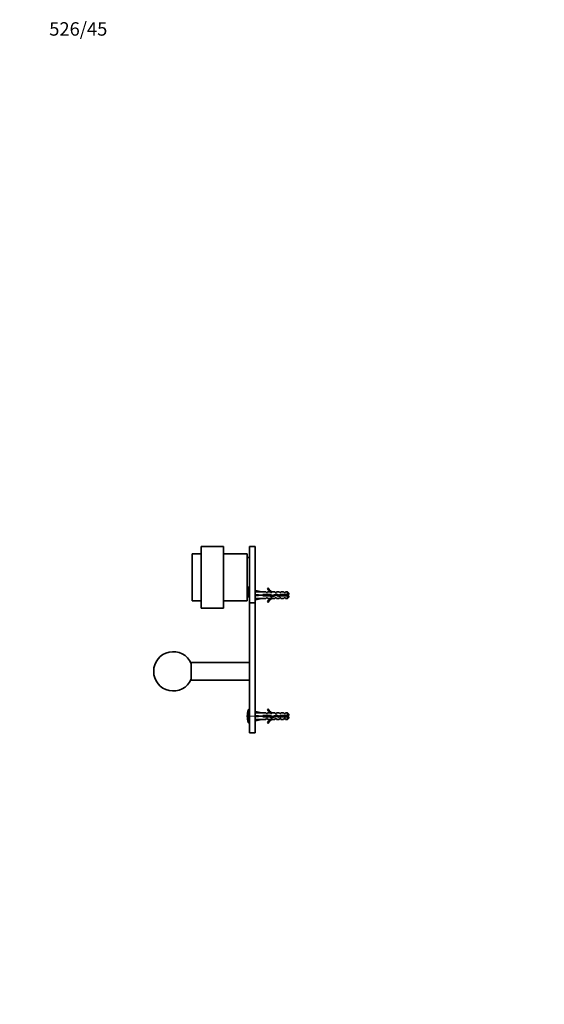
# Model space of a CAD drawing. Units: millimetres. Extents: x 0 to 1478, y 0 to 1758.
# Drawn here: x 0 to 468, y 879 to 1758 of the extents above; entities that cross this region are included whole.
import ezdxf
from ezdxf import colors
from ezdxf.entities.mleader import LeaderData, LeaderLine
from ezdxf.math import Vec2, Vec3

# ---------------------------------------------------------------- set-up
doc = ezdxf.new("R2010")
doc.units = ezdxf.units.MM
for name, color, linetype in [('16442', 7, 'Continuous'), ('26030', 7, 'Continuous'), ('2698', 7, 'Continuous'), ('2790', 7, 'Continuous'), ('3640', 7, 'Continuous'), ('3794', 7, 'Continuous'), ('4221', 7, 'Continuous'), ('4847', 7, 'Continuous'), ('6943', 7, 'Continuous'), ('8707', 7, 'Continuous'), ('9419', 7, 'Continuous'), ('9934', 7, 'Continuous'), ('Défaut', 7, 'Continuous')]:
    doc.layers.add(name, color=color, linetype=linetype)

# ---------------------------------------------------------------- blocks, each defined once
blk = doc.blocks.new('_DOT')
at = {"color": 0}
blk.add_line((0, 0), (-1, 0), dxfattribs=at)
at = {"color": 0, "const_width": 0.333}
blk.add_lwpolyline([(-0.1665, 0, 1), (0.1665, 0, 1)], format="xyb", close=True, dxfattribs=at)
blk = doc.blocks.new('SE6')
at = {"layer": '16442', "color": 7, "linetype": 'Continuous', "lineweight": 18}
for p, q in [((203.86, 1130.49), (203.86, 1141.79)), ((204.33, 1130.14), (204.33, 1142.14))]:
    blk.add_line(p, q, dxfattribs=at)
at = {"layer": '16442', "color": 7, "linetype": 'Continuous', "lineweight": 35}
for p, q in [((204.97, 1142.14), (204.33, 1142.14)), ((204.33, 1130.14), (204.97, 1130.14))]:
    blk.add_line(p, q, dxfattribs=at)
for centre, radius, start, end in [((221.47, 1136.14), 18.5, 162.20841, 197.79159), ((204.33, 1141.64), 0.5, 90, 162.20841), ((204.33, 1130.64), 0.5, 197.79159, 270)]:
    blk.add_arc(centre, radius, start, end, dxfattribs=at)
at = {"layer": '26030', "color": 7, "linetype": 'Continuous', "lineweight": 35}
for centre, start, end in [((232.19, 1118.01), 66.76426, 70.77564), ((232.19, 1154.27), 289.22436, 293.23574)]:
    blk.add_arc(centre, 19.73, start, end, dxfattribs=at)
for points, weights in [([(217.11, 1135.64), (217.04, 1136.11), (216.96, 1136.59)], [0.957165212169, 0.911687573992, 0.951841431276]), ([(217.14, 1136.65), (217.2, 1136.14), (217.26, 1135.63)], [0.948628913782, 0.917396490002, 0.948628913782]), ([(217.29, 1136.65), (217.36, 1136.14), (217.44, 1135.63)], [0.957584033926, 0.908441369858, 0.957584033926]), ([(218.61, 1135.64), (218.53, 1136.14), (218.45, 1136.65)], [0.957165212169, 0.908651680783, 0.957584033926]), ([(218.64, 1136.65), (218.7, 1136.14), (218.76, 1135.63)], [0.948628913782, 0.917396490002, 0.948628913782]), ([(218.79, 1136.65), (218.86, 1136.14), (218.94, 1135.63)], [0.957584033926, 0.908441369858, 0.957584033926]), ([(220.11, 1135.64), (220.03, 1136.14), (219.95, 1136.65)], [0.957165212169, 0.908651680783, 0.957584033926]), ([(220.14, 1136.65), (220.2, 1136.14), (220.26, 1135.63)], [0.948628913782, 0.917396490002, 0.948628913782]), ([(220.29, 1136.65), (220.36, 1136.14), (220.44, 1135.63)], [0.957584033926, 0.908441369858, 0.957584033926]), ([(221.61, 1135.64), (221.53, 1136.14), (221.45, 1136.65)], [0.957165212169, 0.908651680783, 0.957584033926]), ([(221.64, 1136.65), (221.7, 1136.14), (221.76, 1135.63)], [0.948628913782, 0.917396490002, 0.948628913782]), ([(221.79, 1136.65), (221.86, 1136.14), (221.94, 1135.63)], [0.957584033926, 0.908441369858, 0.957584033926]), ([(223.11, 1135.64), (223.03, 1136.14), (222.95, 1136.65)], [0.957165212169, 0.908651680783, 0.957584033926]), ([(223.14, 1136.65), (223.2, 1136.13), (223.27, 1135.6)], [0.948628913782, 0.916535887702, 0.950397545782]), ([(223.29, 1136.62), (223.38, 1136.07), (223.46, 1135.53)], [0.955398632107, 0.904154189507, 0.970215254081]), ([(226.19, 1136.18), (226.26, 1135.63), (226.32, 1135.15)], [0.933097387783, 0.930646779915, 0.999110924101]), ([(227.61, 1135.63), (227.53, 1136.13), (227.46, 1136.64)], [0.958532868739, 0.908361064523, 0.956825368503]), ([(227.63, 1136.7), (227.69, 1136.19), (227.76, 1135.67)], [0.952302816398, 0.916986938717, 0.946326520494]), ([(227.77, 1136.75), (227.85, 1136.25), (227.93, 1135.73)], [0.969138318749, 0.909206191901, 0.948701013048]), ([(229.08, 1137.05), (229.15, 1136.5), (229.23, 1135.88)], [0.987598632257, 0.918208498857, 0.937027737013]), ([(230.67, 1136.34), (230.75, 1135.71), (230.82, 1135.16)], [0.935313979136, 0.920878940173, 0.996989423461]), ([(232.15, 1135.39), (232.08, 1135.86), (231.99, 1136.4)], [0.991472015312, 0.914190767984, 0.939072731943]), ([(232.16, 1136.45), (232.23, 1135.92), (232.29, 1135.43)], [0.938498908069, 0.919902780228, 0.964340369955]), ([(233.64, 1136.65), (233.7, 1136.14), (233.76, 1135.63)], [0.948628913782, 0.917396490002, 0.948628913782]), ([(235.14, 1136.65), (235.2, 1136.14), (235.26, 1135.63)], [0.948628913782, 0.917396490002, 0.948628913782])]:
    blk.add_rational_spline(points, weights, degree=2, dxfattribs=at)
for points, weights, knots in [([(224.73, 1134.95), (224.69, 1135.12), (224.66, 1135.34), (224.6, 1135.71), (224.53, 1136.14)], [0.942980901286, 0.958853420621, 1, 0.932764868992, 0.9330136188], [0.358872512, 0.358872512, 0.358872512, 0.362566287, 0.362566287, 0.368602061, 0.368602061, 0.368602061]), ([(224.71, 1136.06), (224.77, 1135.57), (224.82, 1135.14), (224.84, 1135.01), (224.86, 1134.89)], [0.933345113784, 0.937731533788, 1, 0.979644670308, 0.965474684086], [0.550721605, 0.550721605, 0.550721605, 0.555593829, 0.555593829, 0.557186541, 0.557186541, 0.557186541]), ([(224.89, 1135.98), (224.94, 1135.64), (224.99, 1135.34), (225.05, 1134.98), (225.11, 1134.77)], [0.935287162288, 0.945356119431, 1, 0.934739419483, 0.933057211131], [0.64297716, 0.64297716, 0.64297716, 0.64796364, 0.64796364, 0.65391893, 0.65391893, 0.65391893]), ([(226.2, 1135.12), (226.18, 1135.22), (226.16, 1135.34), (226.1, 1135.7), (226.04, 1136.12)], [0.96252735024, 0.977477368172, 1, 0.934492505076, 0.933045391932], [0.288382098, 0.288382098, 0.288382098, 0.29040398, 0.29040398, 0.296284662, 0.296284662, 0.296284662]), ([(226.35, 1136.24), (226.42, 1135.76), (226.49, 1135.34), (226.5, 1135.27), (226.51, 1135.21)], [0.933835872089, 0.925586939483, 1, 0.987470621269, 0.977284751469], [0.714527518, 0.714527518, 0.714527518, 0.721318014, 0.721318014, 0.722461371, 0.722461371, 0.722461371]), ([(229.06, 1135.96), (228.98, 1136.48), (228.91, 1136.94), (228.89, 1137.05), (228.87, 1137.15)], [0.936108876163, 0.918611162082, 1, 0.978747827862, 0.964238050676], [0.150800049, 0.150800049, 0.150800049, 0.158106417, 0.158106417, 0.160014249, 0.160014249, 0.160014249]), ([(229.23, 1136.99), (229.24, 1136.97), (229.24, 1136.94), (229.32, 1136.4), (229.42, 1135.79)], [0.989949144257, 0.994770441795, 1, 0.905619761442, 0.944214425319], [0.855323815, 0.855323815, 0.855323815, 0.855801034, 0.855801034, 0.864413616, 0.864413616, 0.864413616]), ([(230.68, 1135.23), (230.67, 1135.29), (230.66, 1135.34), (230.58, 1135.85), (230.49, 1136.42)], [0.980469085696, 0.989395100998, 1, 0.9107419959, 0.940416856999], [0.072965045, 0.072965045, 0.072965045, 0.073917059, 0.073917059, 0.081929851, 0.081929851, 0.081929851]), ([(230.85, 1136.26), (230.92, 1135.77), (230.99, 1135.34), (231.01, 1135.2), (231.04, 1135.07)], [0.934336623898, 0.923595379658, 1, 0.972707158501, 0.956534323603], [0.934408903, 0.934408903, 0.934408903, 0.941381137, 0.941381137, 0.94387172, 0.94387172, 0.94387172])]:
    blk.add_rational_spline(points, weights, degree=2, knots=knots, dxfattribs=at)
for points, knots in [([(232.47, 1135.48), (232.45, 1135.59), (232.43, 1135.72), (232.41, 1135.84), (232.38, 1136.02), (232.36, 1136.2), (232.33, 1136.38), (232.32, 1136.41), (232.32, 1136.45), (232.31, 1136.49)], [0.91312667, 0.91312667, 0.91312667, 0.91312667, 0.93083915, 0.93083915, 0.93083915, 0.9562994, 0.9562994, 0.9562994, 0.96141318, 0.96141318, 0.96141318, 0.96141318]), ([(233.44, 1136.65), (233.44, 1136.59), (233.45, 1136.53), (233.51, 1136.2), (233.55, 1135.9), (233.59, 1135.63)], [0.4284534, 0.4284534, 0.4284534, 0.4284534, 0.4375, 0.4375, 0.48133644, 0.48133644, 0.48133644, 0.48133644]), ([(233.98, 1135.64), (233.96, 1135.79), (233.93, 1135.95), (233.9, 1136.11), (233.87, 1136.28), (233.84, 1136.46), (233.81, 1136.62), (233.81, 1136.63), (233.81, 1136.64), (233.81, 1136.64)], [0.45760163, 0.45760163, 0.45760163, 0.45760163, 0.48018565, 0.48018565, 0.48018565, 0.50462801, 0.50462801, 0.50462801, 0.50558664, 0.50558664, 0.50558664, 0.50558664]), ([(234.87, 1136.65), (234.9, 1136.46), (234.93, 1136.26), (234.99, 1135.92), (235.01, 1135.77), (235.04, 1135.64)], [0.90718727, 0.90718727, 0.90718727, 0.90718727, 0.9375, 0.9375, 0.9601228, 0.9601228, 0.9601228, 0.9601228]), ([(235.58, 1135.63), (235.56, 1135.72), (235.55, 1135.82), (235.53, 1135.91), (235.5, 1136.06), (235.46, 1136.21), (235.43, 1136.36), (235.42, 1136.46), (235.4, 1136.55), (235.38, 1136.65)], [0.03264934, 0.03264934, 0.03264934, 0.03264934, 0.04642341, 0.04642341, 0.04642341, 0.06774983, 0.06774983, 0.06774983, 0.0816731, 0.0816731, 0.0816731, 0.0816731])]:
    blk.add_open_spline(points, degree=3, knots=knots, dxfattribs=at)
at = {"layer": '2698', "color": 7, "linetype": 'Continuous', "lineweight": 35}
for p, q in [((204.97, 1251.45), (203.97, 1251.45)), ((203.97, 1251.23), (204.97, 1251.23)), ((204.97, 1250.7), (203.97, 1250.7)), ((203.97, 1250.49), (204.97, 1250.49)), ((204.97, 1250), (203.97, 1250)), ((203.97, 1249.81), (204.97, 1249.81)), ((204.97, 1249.37), (203.97, 1249.37)), ((203.97, 1249.19), (204.97, 1249.19)), ((204.97, 1248.79), (203.97, 1248.79)), ((203.97, 1248.63), (204.97, 1248.63)), ((204.97, 1248.27), (203.97, 1248.27)), ((203.97, 1248.14), (204.97, 1248.14)), ((204.97, 1247.83), (203.97, 1247.83)), ((203.97, 1247.71), (204.97, 1247.71)), ((204.97, 1247.45), (203.97, 1247.45)), ((203.97, 1247.35), (204.97, 1247.35)), ((204.97, 1247.14), (203.97, 1247.14)), ((203.97, 1247.06), (204.97, 1247.06)), ((204.97, 1246.9), (203.97, 1246.9)), ((203.97, 1246.85), (204.97, 1246.85)), ((204.97, 1246.74), (203.97, 1246.74)), ((203.97, 1246.71), (204.97, 1246.71)), ((204.97, 1246.66), (203.97, 1246.66)), ((203.97, 1246.65), (204.97, 1246.65))]:
    blk.add_line(p, q, dxfattribs=at)
at = {"layer": '2790', "color": 7, "linetype": 'Continuous', "lineweight": 35}
for p, q in [((161.77, 1232.64), (161.77, 1287.64)), ((181.77, 1287.64), (161.77, 1287.64)), ((181.77, 1232.64), (181.77, 1287.64)), ((161.77, 1232.64), (181.77, 1232.64))]:
    blk.add_line(p, q, dxfattribs=at)
at = {"layer": '3640', "color": 7, "linetype": 'Continuous', "lineweight": 35}
blk.add_arc((136.97, 1176.14), 17.5, 23.89551, 336.10449, dxfattribs=at)
at = {"layer": '3794', "color": 7, "linetype": 'Continuous', "lineweight": 35}
for p, q in [((202.77, 1281.14), (181.77, 1281.14)), ((202.77, 1239.14), (202.77, 1281.14)), ((181.77, 1239.14), (202.77, 1239.14))]:
    blk.add_line(p, q, dxfattribs=at)
at = {"layer": '4221', "color": 7, "linetype": 'Continuous', "lineweight": 35}
for p, q in [((204.97, 1136.14), (204.97, 1237.26)), ((209.97, 1136.14), (209.97, 1237.26)), ((204.97, 1136.14), (204.97, 1121.14)), ((209.97, 1136.14), (209.97, 1121.14)), ((204.97, 1121.14), (209.97, 1121.14))]:
    blk.add_line(p, q, dxfattribs=at)
at = {"layer": '4221', "color": 7, "linetype": 'Continuous', "lineweight": 18}
blk.add_line((209.97, 1136.14), (204.97, 1136.14), dxfattribs=at)
at = {"layer": '4847', "color": 7, "linetype": 'Continuous', "lineweight": 35}
for p, q in [((204.97, 1287.64), (204.97, 1237.26)), ((209.97, 1287.64), (204.97, 1287.64)), ((209.97, 1287.64), (209.97, 1237.26)), ((204.97, 1277.64), (202.77, 1277.64)), ((203.97, 1251.56), (203.97, 1242.64)), ((203.97, 1251.56), (204.97, 1251.56)), ((202.77, 1242.64), (203.97, 1242.64)), ((204.97, 1237.26), (209.97, 1237.26))]:
    blk.add_line(p, q, dxfattribs=at)
at = {"layer": '6943', "color": 7, "linetype": 'Continuous', "lineweight": 35}
for p, q in [((210.04, 1247.12), (210.34, 1248.42)), ((210.34, 1248.42), (215.96, 1247.14)), ((221.52, 1250.56), (220.91, 1250.21)), ((210.05, 1247.14), (209.97, 1247.14)), ((209.97, 1241.14), (210.05, 1241.14)), ((210.04, 1244.5), (210.34, 1244.14)), ((210.04, 1243.78), (210.34, 1244.14)), ((210.04, 1241.16), (210.34, 1239.86)), ((210.34, 1244.14), (215.96, 1244.14)), ((210.34, 1239.86), (215.96, 1241.14)), ((219.38, 1247.14), (215.96, 1247.14)), ((215.96, 1241.14), (219.38, 1241.14)), ((216.96, 1244.64), (216.96, 1243.64)), ((223.42, 1244.64), (216.96, 1244.64)), ((216.96, 1243.64), (223.2, 1243.64)), ((220.12, 1246.39), (219.38, 1247.14)), ((220.12, 1241.89), (219.38, 1241.14)), ((220.12, 1246.39), (220.97, 1246.39)), ((220.97, 1241.89), (220.12, 1241.89)), ((220.97, 1246.39), (220.97, 1247.14)), ((223.38, 1247.14), (220.97, 1247.14)), ((220.97, 1241.14), (220.97, 1241.89)), ((220.97, 1241.14), (223.38, 1241.14)), ((223.2, 1243.64), (225.19, 1242.76)), ((224.12, 1246.39), (223.38, 1247.14)), ((224.12, 1241.89), (223.38, 1241.14)), ((225.23, 1243.83), (223.42, 1244.64)), ((224.12, 1246.39), (224.97, 1246.39)), ((224.97, 1241.89), (224.12, 1241.89)), ((225.2, 1247.05), (224.97, 1247.14)), ((227.4, 1247.14), (224.97, 1247.14)), ((224.97, 1247.05), (224.97, 1246.39)), ((225.2, 1247.05), (224.97, 1247.05)), ((224.97, 1241.89), (224.97, 1241.24)), ((224.97, 1241.24), (225.2, 1241.24)), ((224.97, 1241.14), (225.2, 1241.24)), ((224.97, 1241.14), (227.4, 1241.14)), ((225.19, 1242.76), (228.83, 1244.06)), ((228.87, 1245.14), (225.23, 1243.83)), ((227.97, 1246.39), (227.4, 1247.14)), ((227.97, 1241.89), (227.4, 1241.14)), ((227.97, 1246.39), (228.97, 1246.39)), ((228.97, 1241.89), (227.97, 1241.89)), ((228.83, 1244.06), (231.04, 1243.08)), ((231.11, 1244.14), (228.87, 1245.14)), ((228.97, 1246.39), (228.97, 1247.14)), ((231.4, 1247.14), (228.97, 1247.14)), ((228.97, 1241.14), (228.97, 1241.89)), ((228.97, 1241.14), (231.4, 1241.14)), ((231.04, 1243.08), (233, 1243.64)), ((232.86, 1244.64), (231.11, 1244.14)), ((231.97, 1246.39), (231.4, 1247.14)), ((231.97, 1241.89), (231.4, 1241.14)), ((231.97, 1246.39), (232.97, 1246.39)), ((232.97, 1241.89), (231.97, 1241.89)), ((238.77, 1244.64), (232.86, 1244.64)), ((232.97, 1247.14), (232.97, 1246.39)), ((235.4, 1247.14), (232.97, 1247.14)), ((232.97, 1241.14), (232.97, 1241.89)), ((232.97, 1241.14), (235.4, 1241.14)), ((233, 1243.64), (238.77, 1243.64)), ((235.97, 1246.39), (235.4, 1247.14)), ((235.97, 1241.89), (235.4, 1241.14)), ((235.97, 1246.39), (236.97, 1246.39)), ((236.97, 1241.89), (235.97, 1241.89)), ((236.97, 1247.14), (236.97, 1246.39)), ((238.77, 1247.14), (236.97, 1247.14)), ((236.97, 1241.14), (236.97, 1241.89)), ((236.97, 1241.14), (238.77, 1241.14)), ((238.77, 1244.64), (238.77, 1247.14)), ((239.97, 1245.94), (238.77, 1247.14)), ((239.97, 1244.64), (238.77, 1244.64)), ((238.77, 1241.14), (238.77, 1243.64)), ((238.77, 1243.64), (239.97, 1243.64)), ((238.77, 1241.14), (239.97, 1242.34)), ((239.97, 1244.64), (239.97, 1245.94)), ((239.97, 1243.64), (239.97, 1242.34)), ((220.91, 1238.07), (221.52, 1237.72)), ((210.05, 1139.14), (209.97, 1139.14)), ((210.04, 1139.12), (210.34, 1140.42)), ((210.04, 1136.5), (210.34, 1136.14)), ((210.04, 1135.78), (210.34, 1136.14)), ((210.34, 1140.42), (215.96, 1139.14)), ((210.34, 1136.14), (215.96, 1136.14)), ((219.38, 1139.14), (215.96, 1139.14)), ((216.96, 1136.64), (216.96, 1135.64)), ((223.42, 1136.64), (216.96, 1136.64)), ((216.96, 1135.64), (223.2, 1135.64)), ((220.12, 1138.39), (219.38, 1139.14)), ((220.12, 1133.89), (219.38, 1133.14)), ((220.12, 1138.39), (220.97, 1138.39)), ((220.97, 1133.89), (220.12, 1133.89)), ((221.52, 1142.56), (220.91, 1142.21)), ((220.97, 1138.39), (220.97, 1139.14)), ((223.38, 1139.14), (220.97, 1139.14)), ((220.97, 1133.89), (220.97, 1133.14)), ((223.2, 1135.64), (225.19, 1134.76)), ((224.12, 1138.39), (223.38, 1139.14)), ((224.12, 1133.89), (223.38, 1133.14)), ((225.23, 1135.83), (223.42, 1136.64)), ((224.12, 1138.39), (224.97, 1138.39)), ((224.97, 1133.89), (224.12, 1133.89)), ((225.2, 1139.05), (224.97, 1139.14)), ((227.4, 1139.14), (224.97, 1139.14)), ((224.97, 1139.05), (224.97, 1138.39)), ((225.2, 1139.05), (224.97, 1139.05)), ((224.97, 1133.89), (224.97, 1133.24)), ((225.19, 1134.76), (228.83, 1136.06)), ((228.87, 1137.14), (225.23, 1135.83)), ((227.97, 1138.39), (227.4, 1139.14)), ((227.97, 1133.89), (227.4, 1133.14)), ((227.97, 1138.39), (228.97, 1138.39)), ((228.97, 1133.89), (227.97, 1133.89)), ((228.83, 1136.06), (231.04, 1135.08)), ((231.11, 1136.14), (228.87, 1137.14)), ((228.97, 1138.39), (228.97, 1139.14)), ((231.4, 1139.14), (228.97, 1139.14)), ((228.97, 1133.89), (228.97, 1133.14)), ((231.04, 1135.08), (233, 1135.64)), ((232.86, 1136.64), (231.11, 1136.14)), ((231.97, 1138.39), (231.4, 1139.14)), ((231.97, 1133.89), (231.4, 1133.14)), ((231.97, 1138.39), (232.97, 1138.39)), ((232.97, 1133.89), (231.97, 1133.89)), ((238.77, 1136.64), (232.86, 1136.64)), ((232.97, 1138.39), (232.97, 1139.14)), ((235.4, 1139.14), (232.97, 1139.14)), ((232.97, 1133.89), (232.97, 1133.14)), ((233, 1135.64), (238.77, 1135.64)), ((235.97, 1138.39), (235.4, 1139.14)), ((235.97, 1133.89), (235.4, 1133.14)), ((235.97, 1138.39), (236.97, 1138.39)), ((236.97, 1133.89), (235.97, 1133.89)), ((236.97, 1139.14), (236.97, 1138.39)), ((238.77, 1139.14), (236.97, 1139.14)), ((236.97, 1133.89), (236.97, 1133.14)), ((238.77, 1139.14), (238.77, 1136.64)), ((239.97, 1137.94), (238.77, 1139.14)), ((239.97, 1136.64), (238.77, 1136.64)), ((238.77, 1135.64), (238.77, 1133.14)), ((238.77, 1135.64), (239.97, 1135.64)), ((238.77, 1133.14), (239.97, 1134.34)), ((239.97, 1137.94), (239.97, 1136.64)), ((239.97, 1134.34), (239.97, 1135.64)), ((209.97, 1133.14), (210.05, 1133.14)), ((210.04, 1133.16), (210.34, 1131.86)), ((210.34, 1131.86), (215.96, 1133.14)), ((215.96, 1133.14), (219.38, 1133.14)), ((220.91, 1130.07), (221.52, 1129.72)), ((220.97, 1133.14), (223.38, 1133.14)), ((224.97, 1133.24), (225.2, 1133.24)), ((224.97, 1133.14), (225.2, 1133.24)), ((224.97, 1133.14), (227.4, 1133.14)), ((228.97, 1133.14), (231.4, 1133.14)), ((232.97, 1133.14), (235.4, 1133.14)), ((236.97, 1133.14), (238.77, 1133.14))]:
    blk.add_line(p, q, dxfattribs=at)
for centre, radius, start, end in [((227.54, 1253.19), 7.27, 204.15474, 249.28766), ((227.54, 1253.19), 6.57, 203.54092, 246.9737), ((227.54, 1235.09), 7.27, 110.71234, 155.84526), ((227.54, 1235.09), 6.57, 113.0263, 156.45908), ((227.54, 1145.19), 7.27, 204.15474, 249.28766), ((227.54, 1127.09), 7.27, 110.71234, 155.84526), ((227.54, 1145.19), 6.57, 203.54092, 246.9737), ((227.54, 1127.09), 6.57, 113.0263, 156.45908)]:
    blk.add_arc(centre, radius, start, end, dxfattribs=at)
for centre, major_axis, ratio, start_param, end_param in [((229.09, 1244.14), (-51.94, 0.76), 0.055876, -1.314474, -1.194522), ((229.09, 1244.14), (-51.94, 2.9), 0.014553, 1.196154, 1.316105), ((209.36, 1244.14), (0, -3), 0.228555, 1.450845, 1.690748), ((229.09, 1244.14), (-51.94, -2.9), 0.014553, -1.316105, -1.196154), ((229.09, 1244.14), (-51.94, -0.76), 0.055876, 1.194522, 1.314474), ((229.09, 1136.14), (-51.94, 0.76), 0.055876, -1.314474, -1.194522), ((229.09, 1136.14), (-51.94, 2.9), 0.014553, 1.196154, 1.316105), ((209.36, 1136.14), (0, -3), 0.228555, 1.450845, 1.690748), ((229.09, 1136.14), (-51.94, -2.9), 0.014553, -1.316105, -1.196154), ((229.09, 1136.14), (-51.94, -0.76), 0.055876, 1.194522, 1.314474)]:
    blk.add_ellipse(centre, major_axis=major_axis, ratio=ratio, start_param=start_param, end_param=end_param, dxfattribs=at)
at = {"layer": '8707', "color": 7, "linetype": 'Continuous', "lineweight": 18}
blk.add_line((232.93, 1243.62), (232.93, 1244.37), dxfattribs=at)
at = {"layer": '8707', "color": 7, "linetype": 'Continuous', "lineweight": 35}
for centre, start, end in [((232.93, 1257.9), 292.30431, 297.12641), ((232.93, 1230.39), 62.87359, 67.23444)]:
    blk.add_arc(centre, 15.45, start, end, dxfattribs=at)
for points, weights, knots in [([(217.1, 1243.63), (217.06, 1243.88), (217.02, 1244.14), (216.99, 1244.3), (216.97, 1244.46)], [0.94448340565, 0.96073257657, 1, 0.975488146054, 0.959945619142], [0.742484311, 0.742484311, 0.742484311, 0.746610285, 0.746610285, 0.749185836, 0.749185836, 0.749185836]), ([(218.48, 1244.65), (218.52, 1244.4), (218.56, 1244.14), (218.6, 1243.88), (218.65, 1243.63)], [0.94448340565, 0.96073257657, 1, 0.96073257657, 0.94448340565], [0.32988483, 0.32988483, 0.32988483, 0.333963302, 0.333963302, 0.338041774, 0.338041774, 0.338041774]), ([(218.62, 1244.65), (218.66, 1244.4), (218.69, 1244.14), (218.72, 1243.88), (218.76, 1243.63)], [0.949757250278, 0.966504074728, 1, 0.966504074728, 0.949757250278], [0.279569136, 0.279569136, 0.279569136, 0.282512172, 0.282512172, 0.285455207, 0.285455207, 0.285455207]), ([(218.9, 1243.63), (218.86, 1243.88), (218.82, 1244.14), (218.78, 1244.4), (218.73, 1244.65)], [0.94448340565, 0.96073257657, 1, 0.96073257657, 0.94448340565], [0.658021073, 0.658021073, 0.658021073, 0.662147046, 0.662147046, 0.66627302, 0.66627302, 0.66627302]), ([(220.28, 1244.65), (220.32, 1244.4), (220.36, 1244.14), (220.4, 1243.88), (220.45, 1243.63)], [0.94448340565, 0.96073257657, 1, 0.96073257657, 0.94448340565], [0.413375656, 0.413375656, 0.413375656, 0.417454127, 0.417454127, 0.421532599, 0.421532599, 0.421532599]), ([(220.42, 1244.65), (220.46, 1244.4), (220.49, 1244.14), (220.52, 1243.88), (220.56, 1243.63)], [0.949757250278, 0.966504074728, 1, 0.966504074728, 0.949757250278], [0.350197179, 0.350197179, 0.350197179, 0.353140215, 0.353140215, 0.35608325, 0.35608325, 0.35608325]), ([(220.7, 1243.63), (220.66, 1243.88), (220.62, 1244.14), (220.58, 1244.4), (220.53, 1244.65)], [0.94448340565, 0.96073257657, 1, 0.96073257657, 0.94448340565], [0.573557835, 0.573557835, 0.573557835, 0.577683808, 0.577683808, 0.581809781, 0.581809781, 0.581809781]), ([(222.08, 1244.65), (222.12, 1244.4), (222.16, 1244.14), (222.2, 1243.88), (222.25, 1243.63)], [0.94448340565, 0.96073257657, 1, 0.96073257657, 0.94448340565], [0.496866481, 0.496866481, 0.496866481, 0.500944953, 0.500944953, 0.505023424, 0.505023424, 0.505023424]), ([(222.22, 1244.65), (222.26, 1244.4), (222.29, 1244.14), (222.32, 1243.88), (222.36, 1243.63)], [0.949757250278, 0.966504074728, 1, 0.966504074728, 0.949757250278], [0.420825222, 0.420825222, 0.420825222, 0.423768257, 0.423768257, 0.426711293, 0.426711293, 0.426711293]), ([(222.5, 1243.63), (222.46, 1243.88), (222.42, 1244.14), (222.38, 1244.4), (222.33, 1244.65)], [0.94448340565, 0.96073257657, 1, 0.96073257657, 0.94448340565], [0.489094596, 0.489094596, 0.489094596, 0.49322057, 0.49322057, 0.497346543, 0.497346543, 0.497346543]), ([(223.92, 1244.42), (223.94, 1244.28), (223.96, 1244.14), (224.04, 1243.63), (224.13, 1243.21)], [0.963300565886, 0.978056038518, 1, 0.926017983356, 0.933743080468], [0.582156591, 0.582156591, 0.582156591, 0.584435778, 0.584435778, 0.592119847, 0.592119847, 0.592119847]), ([(224.06, 1244.36), (224.08, 1244.25), (224.09, 1244.14), (224.16, 1243.62), (224.24, 1243.16)], [0.974327174183, 0.985620162119, 1, 0.934729201779, 0.93305668593], [0.493132852, 0.493132852, 0.493132852, 0.4943963, 0.4943963, 0.500131155, 0.500131155, 0.500131155]), ([(224.41, 1243.09), (224.31, 1243.55), (224.22, 1244.14), (224.21, 1244.22), (224.19, 1244.3)], [0.937973167043, 0.914783929091, 1, 0.987696957205, 0.977653519832], [0.39980336, 0.39980336, 0.39980336, 0.40875733, 0.40875733, 0.41005006, 0.41005006, 0.41005006]), ([(227.48, 1244.65), (227.52, 1244.4), (227.56, 1244.14), (227.6, 1243.88), (227.65, 1243.63)], [0.944449089774, 0.96069108198, 1, 0.960663605453, 0.944426395074], [0.747334648, 0.747334648, 0.747334648, 0.751417429, 0.751417429, 0.755503065, 0.755503065, 0.755503065]), ([(227.61, 1244.7), (227.65, 1244.42), (227.69, 1244.14), (227.72, 1243.9), (227.76, 1243.67)], [0.946744875569, 0.963342245439, 1, 0.969011964371, 0.952358860576], [0.632431545, 0.632431545, 0.632431545, 0.635652386, 0.635652386, 0.638375072, 0.638375072, 0.638375072]), ([(227.89, 1243.72), (227.85, 1243.93), (227.82, 1244.14), (227.77, 1244.45), (227.72, 1244.73)], [0.950531580487, 0.967269706182, 1, 0.954196004378, 0.939711468925], [0.236391761, 0.236391761, 0.236391761, 0.239830854, 0.239830854, 0.24464365, 0.24464365, 0.24464365]), ([(229.21, 1245), (229.29, 1244.6), (229.36, 1244.14), (229.39, 1243.96), (229.42, 1243.79)], [0.933028356547, 0.93198865941, 1, 0.972956377969, 0.956830609221], [0.827844325, 0.827844325, 0.827844325, 0.834908255, 0.834908255, 0.837717113, 0.837717113, 0.837717113]), ([(229.38, 1244.91), (229.44, 1244.54), (229.49, 1244.14), (229.52, 1243.94), (229.55, 1243.73)], [0.936767244117, 0.948871662744, 1, 0.973249908578, 0.957181952595], [0.701788166, 0.701788166, 0.701788166, 0.706280429, 0.706280429, 0.708630758, 0.708630758, 0.708630758]), ([(229.7, 1243.67), (229.65, 1243.9), (229.62, 1244.14), (229.56, 1244.52), (229.49, 1244.87)], [0.946882703609, 0.963494072264, 1, 0.943095179077, 0.934530248488], [0.151531803, 0.151531803, 0.151531803, 0.155367616, 0.155367616, 0.161346816, 0.161346816, 0.161346816]), ([(231.16, 1244.15), (231.16, 1244.15), (231.16, 1244.14), (231.25, 1243.59), (231.34, 1243.15)], [0.997817591579, 0.99889976029, 1, 0.920452225319, 0.93536785841], [0.918284805, 0.918284805, 0.918284805, 0.91839908, 0.91839908, 0.92666123, 0.92666123, 0.92666123]), ([(231.28, 1244.19), (231.29, 1244.16), (231.29, 1244.14), (231.36, 1243.63), (231.43, 1243.18)], [0.993612482721, 0.996726245065, 1, 0.935609569968, 0.933113373572], [0.776620832, 0.776620832, 0.776620832, 0.776908472, 0.776908472, 0.782565975, 0.782565975, 0.782565975]), ([(231.58, 1243.22), (231.49, 1243.64), (231.42, 1244.14), (231.41, 1244.18), (231.4, 1244.22)], [0.933624877609, 0.926608953204, 1, 0.993441112177, 0.98752442087], [0.063192909, 0.063192909, 0.063192909, 0.070904378, 0.070904378, 0.071593544, 0.071593544, 0.071593544]), ([(233.02, 1244.65), (233.06, 1244.4), (233.09, 1244.14), (233.12, 1243.88), (233.16, 1243.63)], [0.949757250278, 0.966504074728, 1, 0.966504074728, 0.949757250278], [0.84459348, 0.84459348, 0.84459348, 0.847536515, 0.847536515, 0.85047955, 0.85047955, 0.85047955]), ([(234.82, 1244.65), (234.86, 1244.4), (234.89, 1244.14), (234.92, 1243.88), (234.96, 1243.63)], [0.949757250278, 0.966504074728, 1, 0.966504074728, 0.949757250278], [0.915221523, 0.915221523, 0.915221523, 0.918164558, 0.918164558, 0.921107593, 0.921107593, 0.921107593]), ([(236.62, 1244.65), (236.66, 1244.4), (236.69, 1244.14), (236.72, 1243.88), (236.76, 1243.63)], [0.949757250278, 0.966504074728, 1, 0.966503886075, 0.949757061639], [0.985849565, 0.985849565, 0.985849565, 0.988792601, 0.988792601, 0.991735652, 0.991735652, 0.991735652])]:
    blk.add_rational_spline(points, weights, degree=2, knots=knots, dxfattribs=at)
for points, weights in [([(225.78, 1244.03), (225.87, 1243.46), (225.97, 1243.02)], [0.983705834672, 0.911826966354, 0.941866670185]), ([(225.9, 1244.07), (225.97, 1243.51), (226.06, 1243.04)], [0.991209901319, 0.926454353783, 0.933751774053]), ([(226.21, 1243.1), (226.11, 1243.55), (226.02, 1244.12)], [0.937193021466, 0.916756041595, 0.996232510654]), ([(232.88, 1244.64), (232.9, 1244.51), (232.93, 1244.37)], [0.944685186886, 0.953379751769, 0.968550697518])]:
    blk.add_rational_spline(points, weights, degree=2, dxfattribs=at)
for points, knots in [([(233.05, 1243.63), (233.04, 1243.71), (233.02, 1243.78), (233.01, 1243.86), (232.98, 1244.03), (232.96, 1244.2), (232.93, 1244.37)], [0.96468145, 0.96468145, 0.96468145, 0.96468145, 0.97565216, 0.97565216, 0.97565216, 1, 1, 1, 1]), ([(233.13, 1244.64), (233.14, 1244.59), (233.15, 1244.54), (233.21, 1244.21), (233.26, 1243.91), (233.31, 1243.64)], [0.055392, 0.055392, 0.055392, 0.055392, 0.0625, 0.0625, 0.10230758, 0.10230758, 0.10230758, 0.10230758]), ([(234.81, 1243.64), (234.78, 1243.8), (234.75, 1243.98), (234.72, 1244.15), (234.69, 1244.32), (234.66, 1244.48), (234.64, 1244.64)], [0.47146937, 0.47146937, 0.47146937, 0.47146937, 0.49610861, 0.49610861, 0.49610861, 0.51959049, 0.51959049, 0.51959049, 0.51959049]), ([(234.98, 1244.65), (235.03, 1244.42), (235.07, 1244.18), (235.14, 1243.84), (235.16, 1243.74), (235.18, 1243.63)], [0.52986946, 0.52986946, 0.52986946, 0.52986946, 0.5625, 0.5625, 0.57752386, 0.57752386, 0.57752386, 0.57752386]), ([(236.5, 1243.64), (236.48, 1243.74), (236.45, 1243.86), (236.43, 1243.98), (236.4, 1244.12), (236.37, 1244.27), (236.35, 1244.41), (236.33, 1244.49), (236.31, 1244.57), (236.3, 1244.65)], [0.03557038, 0.03557038, 0.03557038, 0.03557038, 0.05275229, 0.05275229, 0.05275229, 0.07338341, 0.07338341, 0.07338341, 0.08475186, 0.08475186, 0.08475186, 0.08475186]), ([(236.91, 1244.64), (236.93, 1244.58), (236.95, 1244.52), (237.03, 1244.24), (237.09, 1244.01), (237.17, 1243.74), (237.19, 1243.69), (237.21, 1243.63)], [0.92858352, 0.92858352, 0.92858352, 0.92858352, 0.9375, 0.9375, 0.96875, 0.96875, 0.97790315, 0.97790315, 0.97790315, 0.97790315])]:
    blk.add_open_spline(points, degree=3, knots=knots, dxfattribs=at)
at = {"layer": '9419', "color": 7, "linetype": 'Continuous', "lineweight": 35}
for p, q in [((153.77, 1239.14), (153.77, 1281.14)), ((161.77, 1281.14), (153.77, 1281.14)), ((153.77, 1239.14), (161.77, 1239.14))]:
    blk.add_line(p, q, dxfattribs=at)
at = {"layer": '9934', "color": 7, "linetype": 'Continuous', "lineweight": 35}
for p, q in [((152.97, 1168.14), (152.97, 1184.14)), ((204.97, 1184.14), (152.97, 1184.14)), ((152.97, 1168.14), (204.97, 1168.14))]:
    blk.add_line(p, q, dxfattribs=at)

msp = doc.modelspace()

# ---------------------------------------------------------------- block references
at = {"layer": 'Défaut'}
msp.add_blockref('SE6', (0, 0), dxfattribs=at)

# ---------------------------------------------------------------- leaders
at = {"layer": 'Défaut', "color": 7, "linetype": 'Continuous', "lineweight": 18}
ml = msp.add_multileader_mtext('Standard', dxfattribs=at)
ml.set_content('{\\pxsm0.9;\\fSolid Edge ISO|b1||i0||c0|p34;\\W1.;13/08/2019\\P}', color=256)
ml.set_leader_properties()
ml.set_arrow_properties(name='DOT')
ml.build(insert=Vec2(0, 0))
ml.multileader.update_dxf_attribs({"leader_type": 0, "dogleg_length": 0, "arrow_head_size": 12})
ctx = ml.context
ctx.base_point, ctx.char_height, ctx.arrow_head_size, ctx.landing_gap_size = Vec3(1390.41, 1750.71), 12, 12, 4.2
notes = []
notes.append((ctx, [(0, (0, 0, 0), (0, 0), (1, 0), 1, [])]))
ctx.mtext.insert = Vec3(1392.41, 1756.83)
ml = msp.add_multileader_mtext('Standard', dxfattribs=at)
ml.set_content('{\\pxsm0.9;\\fArial|b1||i0||c0|p34;\\W1.;526/45\\P}', color=256)
ml.set_leader_properties()
ml.set_arrow_properties(name='DOT')
ml.build(insert=Vec2(0, 0))
ml.multileader.update_dxf_attribs({"leader_type": 0, "dogleg_length": 0, "arrow_head_size": 12})
ctx = ml.context
ctx.base_point, ctx.char_height, ctx.arrow_head_size, ctx.landing_gap_size = Vec3(24.31, 1749.47), 12, 12, 4.2
notes.append((ctx, [(0, (0, 0, 0), (0, 0), (1, 0), 1, [])]))
ctx.mtext.insert = Vec3(26.31, 1755.57)
for ctx, leaders in notes:
    for number, flags, end, landing, length, lines in leaders:
        leader = LeaderData()
        leader.index, (leader.has_last_leader_line, leader.has_dogleg_vector, leader.attachment_direction) = number, flags
        leader.last_leader_point, leader.dogleg_vector, leader.dogleg_length = Vec3(end), Vec3(landing), length
        for number, points, colour, breaks in lines:
            line = LeaderLine()
            line.index, line.vertices, line.color, line.breaks = number, Vec3.list(points), colors.encode_raw_color(colour), breaks
            leader.lines.append(line)
        ctx.leaders.append(leader)

doc.saveas('drawing.dxf')
